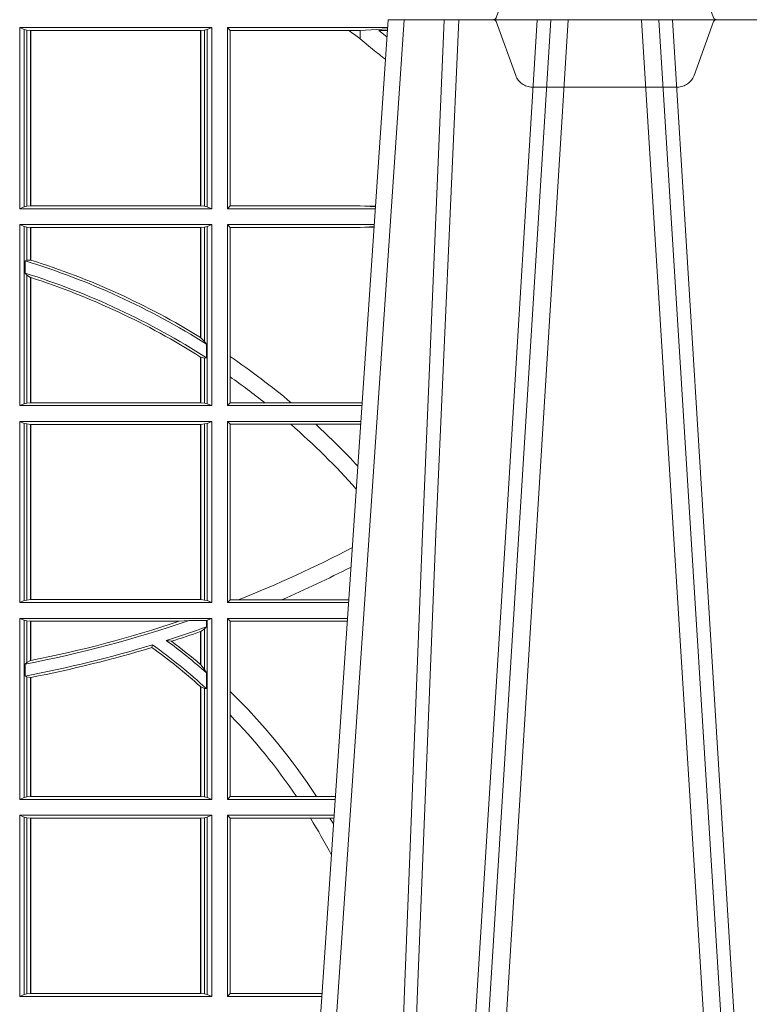
# Model space of a CAD drawing. Units: millimetres. Extents: x 0 to 21000, y 0 to 14850.
# Drawn here: x 4650 to 4775, y 5063 to 5231 of the extents above; entities that cross this region are included whole.
import ezdxf

# ---------------------------------------------------------------- set-up
doc = ezdxf.new("R2010")
doc.units = ezdxf.units.MM
doc.header["$LTSCALE"] = 333.33333
doc.linetypes.add('VERDECKT2', pattern=[4.762499999999999, 3.175, -1.5875])
doc.layers.add('FRW-Rifi ST-B', color=7, linetype='Continuous', lineweight=5, transparency=0.5)

# ---------------------------------------------------------------- blocks, each defined once
blk = doc.blocks.new('ST-Block_OT_Schacht')
at = {"color": 0, "linetype": 'VERDECKT2', "lineweight": 5, "ltscale": 0.1}
blk.add_lwpolyline([(0.1557861892950143, -3.251869884479675e-09, 0.3152987888776895), (0.1553163439035075, -0.0003289848898759828), (0.1519688830793768, -0.009526063681846608, -0.3152987888791577), (0.1491498052170073, -0.01150000325188216), (0.1243502202935076, -0.01150000325188216, -0.3152987888791579), (0.1215311497450102, -0.00952607098585645), (0.1181836825259097, -0.0003289931802044066, 0.3152987888776896), (0.117713836215529, -3.251869884479675e-09)], format="xyb", dxfattribs=at)
blk = doc.blocks.new('ST-Block_SeitGitt')
at = {"color": 0, "linetype": 'Continuous', "lineweight": 0}
for p, q in [((0.4368500135834381, -0.001349996783147844), (0.4368500135834381, -0.03224999504939774)), ((0.4368500135834381, -0.001349996783147844), (0.4696500137443707, -0.001349996783147844)), ((0.4376151621337101, -0.001681316186051163), (0.4368500135834381, -0.001349996783147844)), ((0.4688848614688084, -0.001681316186051163), (0.4696500137443707, -0.001349996783147844)), ((0.4696500137443707, -0.001349996783147844), (0.4696500137443707, -0.03224999504939774)), ((0.4723500147457287, -0.001349996783147844), (0.4723500147457287, -0.03224999504939774)), ((0.4723500147457287, -0.001349996783147844), (0.4996584433016551, -0.001349996783147844)), ((0.4727692738170788, -0.001839297714951726), (0.4723500147457287, -0.001349996783147844)), ((0.4949500098819897, -0.001839297714951726), (0.499644732347889, -0.001552156240194336)), ((0.4376151621337101, -0.03191867890612343), (0.4376151621337101, -0.001681316186051163)), ((0.4376151621337101, -0.001681316186051163), (0.438088426738517, -0.001781554551172349)), ((0.438088426738517, -0.001781554551172349), (0.4387080244715378, -0.001849246568355056)), ((0.438088426738517, -0.03181843879477242), (0.438088426738517, -0.001781554551172349)), ((0.4387080244715378, -0.001849246568355056), (0.4387692756946251, -0.001849246568355056)), ((0.4387080244715378, -0.001849246568355056), (0.4387080244715378, -0.03175074654475907)), ((0.4387692756946251, -0.001849246568355056), (0.4677307516331837, -0.001849246568355056)), ((0.4387692756946251, -0.001849246568355056), (0.4387692756946251, -0.03175074654475907)), ((0.4677307516331837, -0.001849246568355056), (0.467792002856271, -0.001849246568355056)), ((0.4677307516331837, -0.03175074654475907), (0.4677307516331837, -0.001849246568355056)), ((0.467792002856271, -0.001849246568355056), (0.4684116005892918, -0.001781554551172349)), ((0.467792002856271, -0.03175074654475907), (0.467792002856271, -0.001849246568355056)), ((0.4684116005892918, -0.001781554551172349), (0.4688848614688084, -0.001681316186051163)), ((0.4684116005892918, -0.001781554551172349), (0.4684116005892918, -0.03181843879477242)), ((0.4688848614688084, -0.03191867890612343), (0.4688848614688084, -0.001681316186051163)), ((0.4727692738170788, -0.03176069679514626), (0.4727692738170788, -0.001839297714951726)), ((0.4727692738170788, -0.001839297714951726), (0.4930269926781818, -0.001839297714951726)), ((0.4930269926781818, -0.001839297714951726), (0.4949500098819897, -0.001839297714951726)), ((0.4949500098819897, -0.001839297714951726), (0.4949500098819897, -0.003240829341422113)), ((0.4949500098819897, -0.003240829341422113), (0.4971007466311619, -0.005050847314606699)), ((0.4981432020659611, -0.001833730617846641), (0.4995518231294511, -0.002922044686300751)), ((0.4996237072761005, -0.001862157802577258), (0.4981432020659611, -0.001833730617846641)), ((0.4376151621337101, -0.03191867890612343), (0.4368500135834381, -0.03224999504939774)), ((0.4376151621337101, -0.03191867890612343), (0.438088426738517, -0.03181843879477242)), ((0.438088426738517, -0.03181843879477242), (0.4387080244715378, -0.03175074654475907)), ((0.4387080244715378, -0.03175074654475907), (0.4387692756946251, -0.03175074654475907)), ((0.4387692756946251, -0.03175074654475907), (0.4677307516331837, -0.03175074654475907)), ((0.4677307516331837, -0.03175074654475907), (0.467792002856271, -0.03175074654475907)), ((0.467792002856271, -0.03175074654475907), (0.4684116005892918, -0.03181843879477242)), ((0.4684116005892918, -0.03181843879477242), (0.4688848614688084, -0.03191867890612343)), ((0.4688848614688084, -0.03191867890612343), (0.4696500137443707, -0.03224999504939774)), ((0.4727692738170788, -0.03176069679514626), (0.4723500147457287, -0.03224999504939774)), ((0.4727692738170788, -0.03176069679514626), (0.4949500098819897, -0.03176069679514626)), ((0.4949500098819897, -0.03176069679514626), (0.4957822248335049, -0.03181159543649414)), ((0.4975948228950529, -0.03177679188999605), (0.4957822248335049, -0.03181159543649414)), ((0.4957822248335049, -0.03181159543649414), (0.4975849842432751, -0.03192185667020908)), ((0.4368500135834381, -0.03224999504939774), (0.4696500137443707, -0.03224999504939774)), ((0.4723500147457287, -0.03224999504939774), (0.4975627290878606, -0.03224999504939774)), ((0.4368500135834381, -0.03494999605075577), (0.4368500135834381, -0.06584999385134438)), ((0.4368500135834381, -0.03494999605075577), (0.4696500137443707, -0.03494999605075577)), ((0.4376151621337101, -0.03528131591932038), (0.4368500135834381, -0.03494999605075577)), ((0.4688848614688084, -0.03528131591932038), (0.4696500137443707, -0.03494999605075577)), ((0.4696500137443707, -0.03494999605075577), (0.4696500137443707, -0.06584999385134438)), ((0.4723500147457287, -0.03494999605075577), (0.4723500147457287, -0.06584999385134438)), ((0.4723500147457287, -0.03494999605075577), (0.4973796083502009, -0.03494999605075577)), ((0.4727692738170788, -0.03543929803029755), (0.4723500147457287, -0.03494999605075577)), ((0.4376151621337101, -0.06551867398277977), (0.4376151621337101, -0.03528131591932038)), ((0.4376151621337101, -0.03528131591932038), (0.438088426738517, -0.03538155603067139)), ((0.438088426738517, -0.03538155603067139), (0.4387080244715378, -0.03544924828068474)), ((0.438088426738517, -0.04103037017242173), (0.438088426738517, -0.03538155603067139)), ((0.4387080244715378, -0.03544924828068474), (0.4387692756946251, -0.03544924828068474)), ((0.4387080244715378, -0.03544924828068474), (0.4387080244715378, -0.04100460233942727)), ((0.4387692756946251, -0.03544924828068474), (0.4677307516331837, -0.03544924828068474)), ((0.4387692756946251, -0.03544924828068474), (0.4387692756946251, -0.04102381738678673)), ((0.4677307516331837, -0.03544924828068474), (0.467792002856271, -0.03544924828068474)), ((0.4677307516331837, -0.05421867641464928), (0.4677307516331837, -0.03544924828068474)), ((0.467792002856271, -0.03544924828068474), (0.4684116005892918, -0.03538155603067139)), ((0.467792002856271, -0.05425631674782494), (0.467792002856271, -0.03544924828068474)), ((0.4684116005892918, -0.03538155603067139), (0.4688848614688084, -0.03528131591932038)), ((0.4684116005892918, -0.03538155603067139), (0.4684116005892918, -0.05488553318039635)), ((0.4688848614688084, -0.06551867398277977), (0.4688848614688084, -0.03528131591932038)), ((0.4727692738170788, -0.03543929803029755), (0.4949500098819897, -0.03543929803029755)), ((0.4727692738170788, -0.05747636827484826), (0.4727692738170788, -0.03543929803029755)), ((0.4949500098819897, -0.03543929803029755), (0.4957822248335049, -0.03538839938894967)), ((0.4957822248335049, -0.03538839938894967), (0.4973564048312085, -0.03529211745816951)), ((0.4973478359299861, -0.03541846055898645), (0.4957822248335049, -0.03538839938894967)), ((0.438088426738517, -0.04103037017242173), (0.4377651683981583, -0.04115173640505532)), ((0.4377651683981583, -0.04115173640505532), (0.4377651683981583, -0.04324492114440659)), ((0.4387080244715378, -0.04100460233942727), (0.438088426738517, -0.04103037017242173)), ((0.438088426738517, -0.04356724816219071), (0.4377651683981583, -0.04324492114440659)), ((0.438088426738517, -0.06541844132200936), (0.438088426738517, -0.04356724816219071)), ((0.4387080244715378, -0.04398320290104607), (0.438088426738517, -0.04356724816219071)), ((0.4387080244715378, -0.04398320290104607), (0.4387080244715378, -0.06535074534670571)), ((0.4387692756946251, -0.04400289478556374), (0.4387692756946251, -0.06535074534670571)), ((0.4684116005892918, -0.05488553318039635), (0.467792002856271, -0.05425631674782494)), ((0.4687348589296505, -0.05533717620031098), (0.4684116005892918, -0.05488553318039635)), ((0.4687348589296505, -0.0577080440785096), (0.4687348589296505, -0.05533717620031098)), ((0.4677307516331837, -0.06535074534670571), (0.4677307516331837, -0.05756471353427628)), ((0.4684116005892918, -0.0577511717642949), (0.467792002856271, -0.05760353105918625)), ((0.467792002856271, -0.06535074534670571), (0.467792002856271, -0.05760353105918625)), ((0.4687348589296505, -0.0577080440785096), (0.4684116005892918, -0.0577511717642949)), ((0.4684116005892918, -0.0577511717642949), (0.4684116005892918, -0.06541844132200936)), ((0.4727692738170788, -0.06092759641663292), (0.4727692738170788, -0.05747636827484826)), ((0.4727692738170788, -0.0653606993223832), (0.4727692738170788, -0.06092759641663292)), ((0.4376151621337101, -0.06551867398277977), (0.4368500135834381, -0.06584999385134438)), ((0.4376151621337101, -0.06551867398277977), (0.438088426738517, -0.06541844132200936)), ((0.438088426738517, -0.06541844132200936), (0.4387080244715378, -0.06535074534670571)), ((0.4387080244715378, -0.06535074534670571), (0.4387692756946251, -0.06535074534670571)), ((0.4387692756946251, -0.06535074534670571), (0.4677307516331837, -0.06535074534670571)), ((0.4677307516331837, -0.06535074534670571), (0.467792002856271, -0.06535074534670571)), ((0.467792002856271, -0.06535074534670571), (0.4684116005892918, -0.06541844132200936)), ((0.4684116005892918, -0.06541844132200936), (0.4688848614688084, -0.06551867398277977)), ((0.4688848614688084, -0.06551867398277977), (0.4696500137443707, -0.06584999385134438)), ((0.4727692738170788, -0.0653606993223832), (0.4723500147457287, -0.06584999385134438)), ((0.4727692738170788, -0.0653606993223832), (0.4787020221347973, -0.0653606993223832)), ((0.4787020221347973, -0.0653606993223832), (0.4831914886827633, -0.0653606993223832)), ((0.4831914886827633, -0.0653606993223832), (0.4949500098819897, -0.0653606993223832)), ((0.4949500098819897, -0.0653606993223832), (0.4953155631084769, -0.0653830550860448)), ((0.4368500135834381, -0.06584999385134438), (0.4696500137443707, -0.06584999385134438)), ((0.4723500147457287, -0.06584999385134438), (0.4952838941679261, -0.06584999385134438)), ((0.4368500135834381, -0.06854999485270241), (0.4368500135834381, -0.09944999637858132)), ((0.4368500135834381, -0.06854999485270241), (0.4696500137443707, -0.06854999485270241)), ((0.4376151621337101, -0.06888131472126702), (0.4368500135834381, -0.06854999485270241)), ((0.4688848614688084, -0.06888131472126702), (0.4696500137443707, -0.06854999485270241)), ((0.4696500137443707, -0.06854999485270241), (0.4696500137443707, -0.09944999637858132)), ((0.4723500147457287, -0.06854999485270241), (0.4723500147457287, -0.09944999637858132)), ((0.4723500147457287, -0.06854999485270241), (0.4951007734303232, -0.06854999485270241)), ((0.4727692738170788, -0.06903929683224419), (0.4723500147457287, -0.06854999485270241)), ((0.4376151621337101, -0.06888131472126702), (0.438088426738517, -0.06898155483261803)), ((0.4376151621337101, -0.09911867651001671), (0.4376151621337101, -0.06888131472126702)), ((0.438088426738517, -0.06898155483261803), (0.4387080244715378, -0.06904924335734108)), ((0.438088426738517, -0.0990184363986657), (0.438088426738517, -0.06898155483261803)), ((0.4387080244715378, -0.06904924335734108), (0.4387692756946251, -0.06904924335734108)), ((0.4387080244715378, -0.06904924335734108), (0.4387080244715378, -0.09895074787394265)), ((0.4387692756946251, -0.06904924335734108), (0.4677307516331837, -0.06904924335734108)), ((0.4387692756946251, -0.06904924335734108), (0.4387692756946251, -0.09895074787394265)), ((0.4677307516331837, -0.06904924335734108), (0.467792002856271, -0.06904924335734108)), ((0.4677307516331837, -0.09895074787394265), (0.4677307516331837, -0.06904924335734108)), ((0.467792002856271, -0.06904924335734108), (0.4684116005892918, -0.06898155483261803)), ((0.467792002856271, -0.09895074787394265), (0.467792002856271, -0.06904924335734108)), ((0.4684116005892918, -0.06898155483261803), (0.4688848614688084, -0.06888131472126702)), ((0.4684116005892918, -0.06898155483261803), (0.4684116005892918, -0.0990184363986657)), ((0.4688848614688084, -0.09911867651001671), (0.4688848614688084, -0.06888131472126702)), ((0.4727692738170788, -0.06903929683224419), (0.4831255957479641, -0.06903929683224419)), ((0.4727692738170788, -0.09896069439903954), (0.4727692738170788, -0.06903929683224419)), ((0.4831255957479641, -0.06903929683224419), (0.487388095259206, -0.06903929683224419)), ((0.487388095259206, -0.06903929683224419), (0.4949500098819897, -0.06903929683224419)), ((0.4949500098819897, -0.06903929683224419), (0.4950680775480976, -0.06903207523205879)), ((0.4376151621337101, -0.09911867651001671), (0.4368500135834381, -0.09944999637858132)), ((0.4376151621337101, -0.09911867651001671), (0.438088426738517, -0.0990184363986657)), ((0.438088426738517, -0.0990184363986657), (0.4387080244715378, -0.09895074787394265)), ((0.4387080244715378, -0.09895074787394265), (0.4387692756946251, -0.09895074787394265)), ((0.4387692756946251, -0.09895074787394265), (0.4677307516331837, -0.09895074787394265)), ((0.4677307516331837, -0.09895074787394265), (0.467792002856271, -0.09895074787394265)), ((0.467792002856271, -0.09895074787394265), (0.4684116005892918, -0.0990184363986657)), ((0.4684116005892918, -0.0990184363986657), (0.4688848614688084, -0.09911867651001671)), ((0.4688848614688084, -0.09911867651001671), (0.4696500137443707, -0.09944999637858132)), ((0.4727692738170788, -0.09896069439903954), (0.4723500147457287, -0.09944999637858132)), ((0.4727692738170788, -0.09896069439903954), (0.4742110580201313, -0.09896069439903954)), ((0.4742110580201313, -0.09896069439903954), (0.48162600249006, -0.09896069439903954)), ((0.48162600249006, -0.09896069439903954), (0.4930382446643478, -0.09896069439903954)), ((0.4368500135834381, -0.09944999637858132), (0.4696500137443707, -0.09944999637858132)), ((0.4723500147457287, -0.09944999637858132), (0.4930050589954078, -0.09944999637858132)), ((0.4368500135834381, -0.1021499973799394), (0.4368500135834381, -0.1330499914552377)), ((0.4368500135834381, -0.1021499973799394), (0.4696500137443707, -0.1021499973799394)), ((0.4376151621337101, -0.102481317248504), (0.4368500135834381, -0.1021499973799394)), ((0.4688848614688084, -0.102481317248504), (0.4696500137443707, -0.1021499973799394)), ((0.4696500137443707, -0.1021499973799394), (0.4696500137443707, -0.1330499914552377)), ((0.4723500147457287, -0.1021499973799394), (0.4723500147457287, -0.1330499914552377)), ((0.4723500147457287, -0.1021499973799394), (0.4928219382577481, -0.1021499973799394)), ((0.4727692738170788, -0.1026392993594811), (0.4723500147457287, -0.1021499973799394)), ((0.4376151621337101, -0.102481317248504), (0.438088426738517, -0.102581557359855)), ((0.4376151621337101, -0.1327186790372537), (0.4376151621337101, -0.102481317248504)), ((0.438088426738517, -0.102581557359855), (0.4387080244715378, -0.102649245884578)), ((0.438088426738517, -0.1096708891059563), (0.438088426738517, -0.102581557359855)), ((0.4387080244715378, -0.102649245884578), (0.4387692756946251, -0.102649245884578)), ((0.4387080244715378, -0.102649245884578), (0.4387080244715378, -0.1093385783101724)), ((0.4387692756946251, -0.102649245884578), (0.4640864267940685, -0.102649245884578)), ((0.4387692756946251, -0.102649245884578), (0.4387692756946251, -0.1093266201283143)), ((0.4640864267940685, -0.102649245884578), (0.4657950460906193, -0.1025130865241692)), ((0.4657950460906193, -0.1025130865241692), (0.4687348589296505, -0.1025130865241692)), ((0.4684116005892918, -0.1039415341879533), (0.467792002856271, -0.1043811556960748)), ((0.4687348589296505, -0.1036026221777604), (0.4684116005892918, -0.1039415341879533)), ((0.4684116005892918, -0.1039415341879533), (0.4684116005892918, -0.1108884108330415)), ((0.4687348589296505, -0.1025130865241692), (0.4688848614688084, -0.102481317248504)), ((0.4687348589296505, -0.1036026221777604), (0.4687348589296505, -0.1025130865241692)), ((0.4688848614688084, -0.1327186790372537), (0.4688848614688084, -0.102481317248504)), ((0.4727692738170788, -0.1026392993594811), (0.4927887525887797, -0.1026392993594811)), ((0.4727692738170788, -0.1146128890182183), (0.4727692738170788, -0.1026392993594811)), ((0.4677307516331837, -0.1100267809893296), (0.4677307516331837, -0.1044026208187745)), ((0.467792002856271, -0.1100790244604752), (0.467792002856271, -0.1043811556960748)), ((0.4594238273794815, -0.1071143415834115), (0.4595005050296948, -0.1066525993014977)), ((0.4627848327155277, -0.1060643238093064), (0.4618805520231888, -0.1059129205609963)), ((0.438088426738517, -0.1096708891059563), (0.4377651683981583, -0.1099473354484246)), ((0.4377651683981583, -0.1099473354484246), (0.4377651683981583, -0.1119826925064729)), ((0.4387080244715378, -0.1093385783101724), (0.438088426738517, -0.1096708891059563)), ((0.4677307496861829, -0.1100267820507383), (0.4677919991364377, -0.1100790224281241)), ((0.4684116005892918, -0.1108884108330415), (0.467792002856271, -0.1100790244604752)), ((0.438088426738517, -0.112136405434768), (0.4377651683981583, -0.1119826925064729)), ((0.438088426738517, -0.1326184389259026), (0.438088426738517, -0.112136405434768)), ((0.4387080244715378, -0.1122304988171265), (0.438088426738517, -0.112136405434768)), ((0.4387080244715378, -0.1122304988171265), (0.4387080244715378, -0.132550742950599)), ((0.4387692756946251, -0.1122187119986222), (0.4387692756946251, -0.132550742950599)), ((0.4687348589296505, -0.1114518013860391), (0.4684116005892918, -0.1108884108330415)), ((0.4687348589296505, -0.1141374004151032), (0.4687348589296505, -0.1114518013860391)), ((0.4677307496861829, -0.1137957513241474), (0.4677919991364377, -0.113850594352499)), ((0.4677307516331837, -0.132550742950599), (0.4677307516331837, -0.1137957540418313)), ((0.4684116005892918, -0.1141285118724511), (0.467792002856271, -0.1138505977656052)), ((0.467792002856271, -0.132550742950599), (0.467792002856271, -0.1138505977656052)), ((0.4687348589296505, -0.1141374004151032), (0.4684116005892918, -0.1141285118724511)), ((0.4684116005892918, -0.1141285118724511), (0.4684116005892918, -0.1326184389259026)), ((0.4727692738170788, -0.1186253172423051), (0.4727692738170788, -0.1146128890182183)), ((0.4727692738170788, -0.1325606969262765), (0.4727692738170788, -0.1186253172423051)), ((0.4376151621337101, -0.1327186790372537), (0.4368500135834381, -0.1330499914552377)), ((0.4376151621337101, -0.1327186790372537), (0.438088426738517, -0.1326184389259026)), ((0.438088426738517, -0.1326184389259026), (0.4387080244715378, -0.132550742950599)), ((0.4387080244715378, -0.132550742950599), (0.4387692756946251, -0.132550742950599)), ((0.4387692756946251, -0.132550742950599), (0.4677307516331837, -0.132550742950599)), ((0.4677307516331837, -0.132550742950599), (0.467792002856271, -0.132550742950599)), ((0.467792002856271, -0.132550742950599), (0.4684116005892918, -0.1326184389259026)), ((0.4684116005892918, -0.1326184389259026), (0.4688848614688084, -0.1327186790372537)), ((0.4688848614688084, -0.1327186790372537), (0.4696500137443707, -0.1330499914552377)), ((0.4727692738170788, -0.1325606969262765), (0.4723500147457287, -0.1330499914552377)), ((0.4727692738170788, -0.1325606969262765), (0.4841219544406101, -0.1325606969262765)), ((0.4841219544406101, -0.1325606969262765), (0.4875292092557117, -0.1325606969262765)), ((0.4875292092557117, -0.1325606969262765), (0.4907594094918295, -0.1325606969262765)), ((0.4368500135834381, -0.1330499914552377), (0.4696500137443707, -0.1330499914552377)), ((0.4723500147457287, -0.1330499914552377), (0.4907262243281707, -0.1330499914552377)), ((0.4368500135834381, -0.1357499924565957), (0.4368500135834381, -0.1666499939824746)), ((0.4368500135834381, -0.1357499924565957), (0.4696500137443707, -0.1357499924565957)), ((0.4376151621337101, -0.1360813197757409), (0.4368500135834381, -0.1357499924565957)), ((0.4688848614688084, -0.1360813197757409), (0.4696500137443707, -0.1357499924565957)), ((0.4696500137443707, -0.1357499924565957), (0.4696500137443707, -0.1666499939824746)), ((0.4723500147457287, -0.1357499924565957), (0.4723500147457287, -0.1666499939824746)), ((0.4723500147457287, -0.1357499924565957), (0.4905431035905394, -0.1357499924565957)), ((0.4727692738170788, -0.1362393018867181), (0.4723500147457287, -0.1357499924565957)), ((0.4376151621337101, -0.1360813197757409), (0.438088426738517, -0.1361815598870919)), ((0.4376151621337101, -0.1663186815644906), (0.4376151621337101, -0.1360813197757409)), ((0.438088426738517, -0.1361815598870919), (0.4387080244715378, -0.1362492409612344)), ((0.438088426738517, -0.1662184414531396), (0.438088426738517, -0.1361815598870919)), ((0.4387080244715378, -0.1362492409612344), (0.4387692756946251, -0.1362492409612344)), ((0.4387080244715378, -0.1362492409612344), (0.4387080244715378, -0.1661507454778359)), ((0.4387692756946251, -0.1362492409612344), (0.4677307516331837, -0.1362492409612344)), ((0.4387692756946251, -0.1362492409612344), (0.4387692756946251, -0.1661507454778359)), ((0.4677307516331837, -0.1362492409612344), (0.467792002856271, -0.1362492409612344)), ((0.4677307516331837, -0.1661507454778359), (0.4677307516331837, -0.1362492409612344)), ((0.467792002856271, -0.1362492409612344), (0.4684116005892918, -0.1361815598870919)), ((0.467792002856271, -0.1661507454778359), (0.467792002856271, -0.1362492409612344)), ((0.4684116005892918, -0.1361815598870919), (0.4688848614688084, -0.1360813197757409)), ((0.4684116005892918, -0.1361815598870919), (0.4684116005892918, -0.1662184414531396)), ((0.4688848614688084, -0.1663186815644906), (0.4688848614688084, -0.1360813197757409)), ((0.4727692738170788, -0.1362393018867181), (0.486497892438905, -0.1362393018867181)), ((0.4727692738170788, -0.1661606994535134), (0.4727692738170788, -0.1362393018867181)), ((0.486497892438905, -0.1362393018867181), (0.4898150622840092, -0.1362393018867181)), ((0.4898150622840092, -0.1362393018867181), (0.4905099174162615, -0.1362393018867181)), ((0.4376151621337101, -0.1663186815644906), (0.4368500135834381, -0.1666499939824746)), ((0.4376151621337101, -0.1663186815644906), (0.438088426738517, -0.1662184414531396)), ((0.438088426738517, -0.1662184414531396), (0.4387080244715378, -0.1661507454778359)), ((0.4387080244715378, -0.1661507454778359), (0.4387692756946251, -0.1661507454778359)), ((0.4387692756946251, -0.1661507454778359), (0.4677307516331837, -0.1661507454778359)), ((0.4677307516331837, -0.1661507454778359), (0.467792002856271, -0.1661507454778359)), ((0.467792002856271, -0.1661507454778359), (0.4684116005892918, -0.1662184414531396)), ((0.4684116005892918, -0.1662184414531396), (0.4688848614688084, -0.1663186815644906)), ((0.4688848614688084, -0.1663186815644906), (0.4696500137443707, -0.1666499939824746)), ((0.4727692738170788, -0.1661606994535134), (0.4723500147457287, -0.1666499939824746)), ((0.4727692738170788, -0.1661606994535134), (0.4884805743192544, -0.1661606994535134)), ((0.4368500135834381, -0.1666499939824746), (0.4696500137443707, -0.1666499939824746)), ((0.4723500147457287, -0.1666499939824746), (0.4884473891556524, -0.1666499939824746))]:
    blk.add_line(p, q, dxfattribs=at)
for points in [[(0.4387080244715378, -0.04100460233942727), (0.4387156799431011, -0.04100700142637947), (0.4387233391399548, -0.04100940423862198), (0.4387309946115181, -0.04101180332557419), (0.4387386500830814, -0.0410142061378167), (0.4387463055546448, -0.04101660895005921), (0.4387539610262081, -0.04101901176230172), (0.4387616202230618, -0.04102141457454422), (0.4387692756946251, -0.04102381738678673)], [(0.4387080244715378, -0.04398320290104607), (0.4387156799431011, -0.04398566531793335), (0.4387233391399548, -0.04398812400953034), (0.4387309946115181, -0.04399058270112732), (0.4387386500830814, -0.04399304511801461), (0.4387463055546448, -0.04399550753490189), (0.4387539610262081, -0.04399796995178917), (0.4387616202230618, -0.04400043236867646), (0.4387692756946251, -0.04400289478556374)], [(0.4677307516331837, -0.05421867641464928), (0.4677384033794567, -0.05422337773100594), (0.4677460625763104, -0.0542280827726529), (0.467753721773164, -0.05423278781429985), (0.467761373519437, -0.05423749285594681), (0.4677690327162907, -0.05424219789759377), (0.4677766919131443, -0.05424690293924073), (0.4677843436594173, -0.05425160798088768), (0.467792002856271, -0.05425631674782494)], [(0.4677307516331837, -0.05756471353427628), (0.4677384033794567, -0.05756956386224488), (0.4677460625763104, -0.05757441419021347), (0.467753721773164, -0.05757926824347237), (0.467761373519437, -0.05758411857144097), (0.4677690327162907, -0.05758897262469986), (0.4677766919131443, -0.05759382295266846), (0.4677843436594173, -0.05759867700592736), (0.467792002856271, -0.05760353105918625)], [(0.4677307516331837, -0.1044026208187745), (0.4677384033794567, -0.1043999386097596), (0.4677460625763104, -0.1043972564007447), (0.467753721773164, -0.1043945741917298), (0.467761373519437, -0.1043918919827149), (0.4677690327162907, -0.1043892097737), (0.4677766844625637, -0.1043865201141045), (0.4677843436594173, -0.1043838379050896), (0.467792002856271, -0.1043811556960748)], [(0.4387080244715378, -0.1093385783101724), (0.4387156799431011, -0.109337088194053), (0.4387233391399548, -0.109335590627353), (0.4387309946115181, -0.109334093060653), (0.4387386500830814, -0.1093326029445336), (0.4387463055546448, -0.1093311053778336), (0.4387539610262081, -0.1093296078111337), (0.4387616164977715, -0.1093281102444337), (0.4387692756946251, -0.1093266201283143)], [(0.4387080244715378, -0.1122304988171265), (0.4387156799431011, -0.112229031052749), (0.4387233391399548, -0.1122275558377908), (0.4387309946115181, -0.1122260806228326), (0.4387386500830814, -0.1122246054078744), (0.4387463055546448, -0.1122231376434968), (0.4387539610262081, -0.1122216624285386), (0.4387616164977715, -0.1122201872135804), (0.4387692756946251, -0.1122187119986222)]]:
    blk.add_lwpolyline(points, dxfattribs=at)
for centre, radius, start, end in [((0.4000000119204685, -0.1314999967481185), 0.1595804391283392, 53.48752929213821, 54.34189296498283), ((0.4000295897952526, -0.1315127420022577), 0.1594221449405972, 51.49121916465285, 52.49043904484284), ((0.4000000119204685, -0.164499996748134), 0.1290000000000001, 57.80325173236984, 72.97714512779862), ((0.4000000119204685, -0.164499996748134), 0.1294195608716615, 58.44328170481818, 72.56866526276595), ((0.4000000119204685, -0.164499996748134), 0.1270000000000008, 57.23332310511832, 72.70068675010147), ((0.4000000119204685, -0.164499996748134), 0.1265804391283394, 57.65062208829592, 72.16471401183153), ((0.4000000119204685, -0.164499996748134), 0.1294195608716614, 49.99873654020102, 55.78678935115031), ((0.4000000119204685, -0.164499996748134), 0.1265804391283391, 51.55559815436404, 54.90838414697982), ((0.4000000119204685, -0.164499996748134), 0.1265804391283393, 41.82985168984092, 48.95119593193894), ((0.4000000119204685, -0.164499996748134), 0.1294195608716613, 43.04355500737249, 47.52791651202458), ((0.4000000119204685, 0.08900000325186852), 0.2020804391283391, 291.5452045648055, 297.6056982119194), ((0.4000000119204685, 0.08900000325186852), 0.2049195608716611, 293.4739360137528, 297.1207669335624), ((0.4000000119204685, 0.08900000325186852), 0.2025, 280.7482830713268, 288.9603485199503), ((0.4000000119204685, 0.08900000325186852), 0.2020804391283392, 281.0608053600398, 288.4896416339514), ((0.4000000119204685, 0.08900000325186852), 0.2045000000000018, 287.6134910345552, 289.6401545351597), ((0.4000000119204685, 0.08900000325186852), 0.2049195608716611, 287.8416669979497, 289.3005550404686), ((0.4000000119204685, 0.08900000325186852), 0.2045000000000003, 280.6419333859694, 286.9151968236532), ((0.4000000119204685, 0.08900000325186852), 0.2049195608716612, 280.9056683674005, 286.8571208154214), ((0.4000000119204685, -0.1894999967481397), 0.1015804391283393, 48.18178041865946, 54.19752672393741), ((0.4000000119204685, -0.1894999967481397), 0.1020000000000007, 47.63346008192131, 54.31432328354173), ((0.4000000119204685, -0.1894999967481397), 0.1040000000000008, 48.63053843816351, 53.48699833446292), ((0.4000000119204685, -0.1894999967481397), 0.1044195608716614, 49.56083361839527, 53.0387677600535), ((0.4000000119204685, -0.1894999967481397), 0.1044195608716615, 33.04471818816998, 45.82174163862534), ((0.4000000119204685, -0.1894999967481397), 0.1015804391283395, 34.09274300503821, 44.24434443165738), ((0.4000000119204685, -0.1894999967481397), 0.1015804391283391, 27.52606695703462, 31.62250587321116), ((0.4000000119204685, -0.1894999967481397), 0.1044195608716611, 29.99151658121466, 30.66811845199221)]:
    blk.add_arc(centre, radius, start, end, dxfattribs=at)
blk = doc.blocks.new('ST-Block_UT_Schacht')
at = {"color": 0, "linetype": 'Continuous', "lineweight": 0}
for p, q in [((0.07997975349400122, -0.2914999976421484), (0.09975000321850302, -2.947132315966883e-09)), ((0.1024822652339878, -2.947132315966883e-09), (0.08339023441050131, -0.2814999960031344)), ((0.1737500041720068, -2.947132315966883e-09), (0.09975000321850302, -2.947132315966883e-09)), ((0.1093948617574938, -0.2914999976421484), (0.1275109708305138, -2.947132315966883e-09)), ((0.130492693185488, -2.947132315966883e-09), (0.1123765990134871, -0.2914999976421484)), ((0.1430073142049935, -2.947132315966883e-09), (0.1611234158274897, -0.2914999976421484)), ((0.1641051530835114, -0.2914999976421484), (0.1459890514609867, -2.947132315966883e-09))]:
    blk.add_line(p, q, dxfattribs=at)
at = {"color": 0, "linetype": 'VERDECKT2', "lineweight": 5, "ltscale": 0.1}
blk.add_lwpolyline([(0.1557861892950143, 3.251869884479675e-09, -0.3152987888776895), (0.1553163439035075, 0.0003289848898759828), (0.1519688830793768, 0.009526063681846608, 0.3152987888791577), (0.1491498052170073, 0.01150000325188216), (0.1243502202935076, 0.01150000325188216, 0.3152987888791579), (0.1215311497450102, 0.00952607098585645), (0.1181836825259097, 0.0003289931802044066, -0.3152987888776896), (0.117713836215529, 3.251869884479675e-09)], format="xyb", dxfattribs=at)
at = {"color": 0, "linetype": 'Continuous', "lineweight": 0}
for points in [[(0.0983985871075106, -0.2814999960031344), (0.1025300458069864, -0.1656839728021282), (0.1055920928714897, -0.08773574527762662), (0.109344108402496, -2.947132315966883e-09)], [(0.1117989405985043, -2.947132315966883e-09), (0.1079116597769882, -0.08773574527762662), (0.1047423392529936, -0.1656839728021282), (0.1004690885540072, -0.2814999960031344)], [(0.1074249953030062, -0.2841802864936369), (0.1100068598985047, -0.2436380117801491), (0.1149309635160023, -0.1656835704711455), (0.1201042592525141, -0.08283865746514607), (0.1251873880624998, -2.947132315966883e-09)], [(0.1660750120875036, -0.2841802864936369), (0.1634931474920052, -0.2436380117801491), (0.1585690438745075, -0.1656835704711455), (0.153395763039498, -0.08283865746514607), (0.1483126342295122, -2.947132315966883e-09)]]:
    blk.add_lwpolyline(points, dxfattribs=at)
blk = doc.blocks.new('QuadroControl-ST_2')
at = {"color": 0}
for name, p in [('ST-Block_OT_Schacht', (-1.49444761916584e-05, -0.3314999967481356)), ('ST-Block_SeitGitt', (-0.4000149444761973, -0.3314999967481356)), ('ST-Block_UT_Schacht', (-1.49444761916584e-05, -0.3315000032518753))]:
    blk.add_blockref(name, p, dxfattribs=at)

msp = doc.modelspace()

# ---------------------------------------------------------------- block references
at = {"layer": 'FRW-Rifi ST-B', "xscale": 1000, "yscale": 1000, "zscale": 1000}
msp.add_blockref('QuadroControl-ST_2', (4613.138995008921, 5562.285445786147), dxfattribs=at)

doc.saveas('drawing.dxf')
